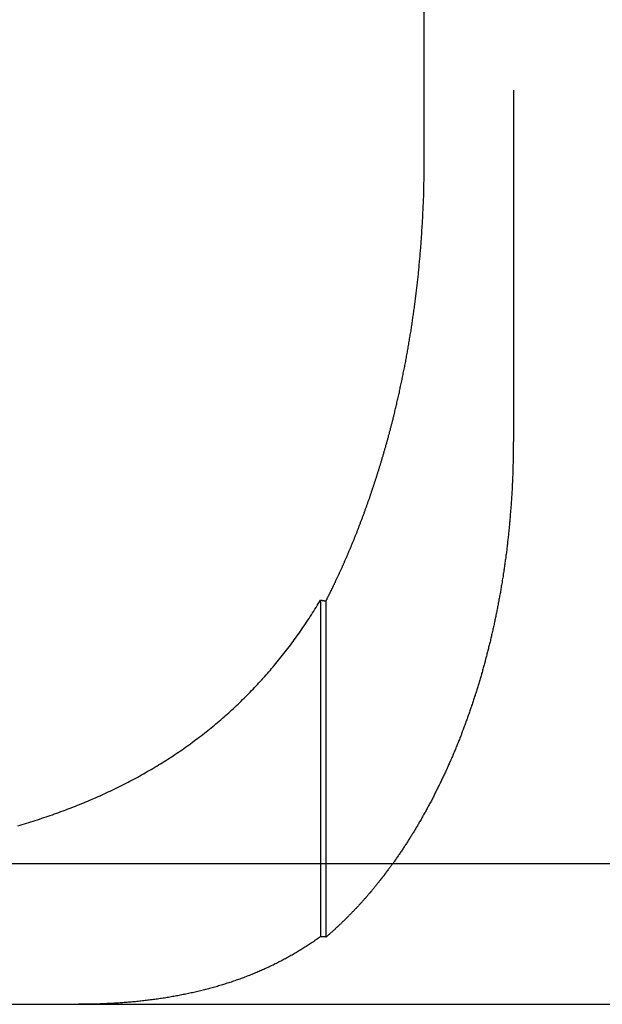
# Model space of a CAD drawing. Extents: x 787 to 932, y 187 to 579.
# Drawn here: x 828 to 832, y 508 to 515 of the extents above; entities that cross this region are included whole.
import ezdxf

# ---------------------------------------------------------------- set-up
doc = ezdxf.new("R2010")
doc.units = 0
doc.header["$LTSCALE"] = 10
doc.linetypes.add('VERDECKT', pattern=[0.375, 0.25, -0.125])
doc.layers.get('0').update_dxf_attribs({"linetype": 'CONTINUOUS'})
doc.layers.add('STEMPEL', color=3, linetype='CONTINUOUS')

# ---------------------------------------------------------------- blocks, each defined once
blk = doc.blocks.new('A$C04D58506')
at = {"color": 1, "linetype": 'VERDECKT', "extrusion": (0, 1, -2e-16)}
for p, q in [((639.388, 88), (639.388, 96)), ((640.0214, 96), (640.0214, 86)), ((638.6509, 84.8741), (638.6509, 82.4813)), ((638.6894, 84.8673), (638.6894, 82.4784))]:
    blk.add_line(p, q, dxfattribs=at)
at = {"extrusion": (0, 1, -2e-16)}
for p, q in [((595.3647, 83), (740.3647, 83)), ((595.3647, 82), (740.3647, 82))]:
    blk.add_line(p, q, dxfattribs=at)
at = {"color": 1}
for points in [[(639.174, 86.1915, 0), (639.176, 86.2001, 0), (639.178, 86.2088, 0), (639.18, 86.2175, 0), (639.182, 86.2263, 0), (639.184, 86.235, 0), (639.186, 86.2438, 0), (639.188, 86.2526, 0), (639.19, 86.2614, 0), (639.192, 86.2702, 0), (639.194, 86.279, 0), (639.196, 86.2879, 0), (639.199, 86.2968, 0), (639.201, 86.3056, 0), (639.203, 86.3146, 0), (639.205, 86.3235, 0), (639.207, 86.3324, 0), (639.209, 86.3414, 0), (639.211, 86.3504, 0), (639.213, 86.3594, 0), (639.215, 86.3684, 0), (639.217, 86.3774, 0), (639.218, 86.3865, 0), (639.22, 86.3956, 0), (639.222, 86.4046, 0), (639.224, 86.4137, 0), (639.226, 86.4228, 0), (639.228, 86.432, 0), (639.23, 86.4411, 0), (639.232, 86.4503, 0), (639.234, 86.4595, 0), (639.236, 86.4686, 0), (639.238, 86.4778, 0), (639.239, 86.4871, 0), (639.241, 86.4963, 0), (639.243, 86.5055, 0), (639.245, 86.5148, 0), (639.247, 86.5241, 0), (639.249, 86.5334, 0), (639.25, 86.5427, 0), (639.252, 86.552, 0), (639.254, 86.5613, 0), (639.256, 86.5706, 0), (639.257, 86.58, 0), (639.259, 86.5894, 0), (639.261, 86.5987, 0), (639.263, 86.6081, 0), (639.264, 86.6175, 0), (639.266, 86.6269, 0), (639.268, 86.6364, 0), (639.269, 86.6458, 0), (639.271, 86.6552, 0), (639.273, 86.6647, 0), (639.274, 86.6742, 0), (639.276, 86.6836, 0), (639.278, 86.6931, 0), (639.279, 86.7026, 0), (639.281, 86.7121, 0), (639.283, 86.7217, 0), (639.284, 86.7312, 0), (639.286, 86.7407, 0), (639.287, 86.7503, 0), (639.289, 86.7598, 0), (639.29, 86.7694, 0), (639.292, 86.779, 0), (639.294, 86.7886, 0), (639.295, 86.7982, 0), (639.297, 86.8078, 0), (639.298, 86.8174, 0), (639.3, 86.827, 0), (639.301, 86.8366, 0), (639.302, 86.8462, 0), (639.304, 86.8559, 0), (639.305, 86.8655, 0), (639.307, 86.8752, 0), (639.308, 86.8848, 0), (639.31, 86.8945, 0), (639.311, 86.9042, 0), (639.312, 86.9138, 0), (639.314, 86.9235, 0), (639.315, 86.9332, 0), (639.316, 86.9429, 0), (639.318, 86.9526, 0), (639.319, 86.9623, 0), (639.32, 86.972, 0), (639.322, 86.9818, 0), (639.323, 86.9915, 0), (639.324, 87.0012, 0), (639.325, 87.0109, 0), (639.327, 87.0207, 0), (639.328, 87.0304, 0), (639.329, 87.0402, 0), (639.33, 87.0499, 0), (639.331, 87.0597, 0), (639.333, 87.0694, 0), (639.334, 87.0792, 0), (639.335, 87.0889, 0), (639.336, 87.0987, 0), (639.337, 87.1085, 0), (639.338, 87.1182, 0), (639.339, 87.128, 0), (639.34, 87.1378, 0), (639.342, 87.1476, 0), (639.343, 87.1573, 0), (639.344, 87.1671, 0), (639.345, 87.1769, 0), (639.346, 87.1867, 0), (639.347, 87.1965, 0), (639.348, 87.2062, 0), (639.349, 87.216, 0), (639.35, 87.2258, 0), (639.351, 87.2356, 0), (639.352, 87.2454, 0), (639.353, 87.2552, 0), (639.353, 87.2649, 0), (639.354, 87.2747, 0), (639.355, 87.2845, 0), (639.356, 87.2943, 0), (639.357, 87.3041, 0), (639.358, 87.3138, 0), (639.359, 87.3236, 0), (639.36, 87.3334, 0), (639.36, 87.3431, 0), (639.361, 87.3529, 0), (639.362, 87.3627, 0), (639.363, 87.3724, 0), (639.364, 87.3822, 0), (639.364, 87.3919, 0), (639.365, 87.4017, 0), (639.366, 87.4114, 0), (639.366, 87.4212, 0), (639.367, 87.4309, 0), (639.368, 87.4407, 0), (639.369, 87.4504, 0), (639.369, 87.4601, 0), (639.37, 87.4698, 0), (639.371, 87.4795, 0), (639.371, 87.4893, 0), (639.372, 87.499, 0), (639.372, 87.5087, 0), (639.373, 87.5183, 0), (639.374, 87.528, 0), (639.374, 87.5377, 0), (639.375, 87.5474, 0), (639.375, 87.5571, 0), (639.376, 87.5667, 0), (639.376, 87.5764, 0), (639.377, 87.586, 0), (639.377, 87.5956, 0), (639.378, 87.6053, 0), (639.378, 87.6149, 0), (639.379, 87.6245, 0), (639.379, 87.6341, 0), (639.38, 87.6437, 0), (639.38, 87.6533, 0), (639.381, 87.6629, 0), (639.381, 87.6725, 0), (639.381, 87.682, 0), (639.382, 87.6916, 0), (639.382, 87.7011, 0), (639.383, 87.7106, 0), (639.383, 87.7202, 0), (639.383, 87.7297, 0), (639.384, 87.7392, 0), (639.384, 87.7487, 0), (639.384, 87.7581, 0), (639.384, 87.7676, 0), (639.385, 87.7771, 0), (639.385, 87.7865, 0), (639.385, 87.7959, 0), (639.385, 87.8053, 0), (639.386, 87.8148, 0), (639.386, 87.8241, 0), (639.386, 87.8335, 0), (639.386, 87.8429, 0), (639.387, 87.8523, 0), (639.387, 87.8616, 0), (639.387, 87.8709, 0), (639.387, 87.8802, 0), (639.387, 87.8895, 0), (639.387, 87.8988, 0), (639.387, 87.9081, 0), (639.388, 87.9174, 0), (639.388, 87.9266, 0), (639.388, 87.9358, 0), (639.388, 87.945, 0), (639.388, 87.9542, 0), (639.388, 87.9634, 0), (639.388, 87.9726, 0), (639.388, 87.9817, 0), (639.388, 87.9909, 0), (639.388, 88, 0)], [(638.689, 84.8673, 0), (638.692, 84.872, 0), (638.694, 84.8767, 0), (638.697, 84.8815, 0), (638.699, 84.8862, 0), (638.701, 84.891, 0), (638.704, 84.8958, 0), (638.706, 84.9005, 0), (638.709, 84.9053, 0), (638.711, 84.9101, 0), (638.713, 84.9149, 0), (638.716, 84.9197, 0), (638.718, 84.9245, 0), (638.72, 84.9293, 0), (638.723, 84.9341, 0), (638.725, 84.9389, 0), (638.728, 84.9438, 0), (638.73, 84.9486, 0), (638.732, 84.9535, 0), (638.735, 84.9583, 0), (638.737, 84.9632, 0), (638.739, 84.968, 0), (638.742, 84.9729, 0), (638.744, 84.9778, 0), (638.746, 84.9826, 0), (638.749, 84.9875, 0), (638.751, 84.9924, 0), (638.753, 84.9973, 0), (638.756, 85.0022, 0), (638.758, 85.0071, 0), (638.76, 85.0121, 0), (638.763, 85.017, 0), (638.765, 85.0219, 0), (638.767, 85.0268, 0), (638.77, 85.0318, 0), (638.772, 85.0367, 0), (638.774, 85.0417, 0), (638.777, 85.0466, 0), (638.779, 85.0516, 0), (638.781, 85.0565, 0), (638.783, 85.0615, 0), (638.786, 85.0665, 0), (638.788, 85.0715, 0), (638.79, 85.0765, 0), (638.793, 85.0815, 0), (638.795, 85.0865, 0), (638.797, 85.0915, 0), (638.799, 85.0965, 0), (638.802, 85.1015, 0), (638.804, 85.1065, 0), (638.806, 85.1115, 0), (638.808, 85.1166, 0), (638.811, 85.1216, 0), (638.813, 85.1266, 0), (638.815, 85.1317, 0), (638.817, 85.1367, 0), (638.82, 85.1418, 0), (638.822, 85.1468, 0), (638.824, 85.1519, 0), (638.826, 85.157, 0), (638.828, 85.162, 0), (638.831, 85.1671, 0), (638.833, 85.1722, 0), (638.835, 85.1773, 0), (638.837, 85.1824, 0), (638.839, 85.1875, 0), (638.842, 85.1926, 0), (638.844, 85.1977, 0), (638.846, 85.2028, 0), (638.848, 85.2079, 0), (638.85, 85.213, 0), (638.853, 85.2182, 0), (638.855, 85.2233, 0), (638.857, 85.2284, 0), (638.859, 85.2336, 0), (638.861, 85.2387, 0), (638.863, 85.2438, 0), (638.866, 85.249, 0), (638.868, 85.2541, 0), (638.87, 85.2593, 0), (638.872, 85.2645, 0), (638.874, 85.2696, 0), (638.876, 85.2748, 0), (638.878, 85.28, 0), (638.881, 85.2852, 0), (638.883, 85.2903, 0), (638.885, 85.2955, 0), (638.887, 85.3007, 0), (638.889, 85.3059, 0), (638.891, 85.3111, 0), (638.893, 85.3163, 0), (638.895, 85.3215, 0), (638.897, 85.3267, 0), (638.899, 85.3319, 0), (638.901, 85.3372, 0), (638.904, 85.3424, 0), (638.906, 85.3476, 0), (638.908, 85.3528, 0), (638.91, 85.358, 0), (638.912, 85.3633, 0), (638.914, 85.3685, 0), (638.916, 85.3738, 0), (638.918, 85.379, 0), (638.92, 85.3842, 0), (638.922, 85.3895, 0), (638.924, 85.3947, 0), (638.926, 85.4, 0), (638.928, 85.4053, 0), (638.93, 85.4105, 0), (638.932, 85.4158, 0), (638.934, 85.421, 0), (638.936, 85.4263, 0), (638.938, 85.4316, 0), (638.94, 85.4369, 0), (638.942, 85.4421, 0), (638.944, 85.4474, 0), (638.946, 85.4527, 0), (638.948, 85.458, 0), (638.95, 85.4633, 0), (638.952, 85.4686, 0), (638.954, 85.4739, 0), (638.956, 85.4791, 0), (638.958, 85.4844, 0), (638.96, 85.4897, 0), (638.962, 85.495, 0), (638.964, 85.5003, 0), (638.966, 85.5056, 0), (638.967, 85.511, 0), (638.969, 85.5163, 0), (638.971, 85.5216, 0), (638.973, 85.5269, 0), (638.975, 85.5322, 0), (638.977, 85.5375, 0), (638.979, 85.5428, 0), (638.981, 85.5481, 0), (638.983, 85.5535, 0), (638.985, 85.5588, 0), (638.987, 85.5641, 0), (638.988, 85.5694, 0), (638.99, 85.5748, 0), (638.992, 85.5801, 0), (638.994, 85.5854, 0), (638.996, 85.5907, 0), (638.998, 85.5961, 0), (639, 85.6014, 0), (639.001, 85.6067, 0), (639.003, 85.6121, 0), (639.005, 85.6174, 0), (639.007, 85.6227, 0), (639.009, 85.6281, 0), (639.011, 85.6334, 0), (639.012, 85.6388, 0), (639.014, 85.6441, 0), (639.016, 85.6494, 0), (639.018, 85.6548, 0), (639.02, 85.6601, 0), (639.021, 85.6655, 0), (639.023, 85.6708, 0), (639.025, 85.6762, 0), (639.027, 85.6815, 0), (639.028, 85.6868, 0), (639.03, 85.6922, 0), (639.032, 85.6975, 0), (639.034, 85.7029, 0), (639.035, 85.7082, 0), (639.037, 85.7136, 0), (639.039, 85.7189, 0), (639.041, 85.7243, 0), (639.042, 85.7296, 0), (639.044, 85.7349, 0), (639.046, 85.7403, 0), (639.048, 85.7456, 0), (639.049, 85.751, 0), (639.051, 85.7563, 0), (639.053, 85.7617, 0), (639.054, 85.767, 0), (639.056, 85.7724, 0), (639.058, 85.7777, 0), (639.059, 85.783, 0), (639.061, 85.7884, 0), (639.063, 85.7937, 0), (639.064, 85.7991, 0), (639.066, 85.8044, 0), (639.068, 85.8098, 0), (639.069, 85.8151, 0), (639.071, 85.8204, 0), (639.073, 85.8258, 0), (639.074, 85.8311, 0), (639.076, 85.8364, 0), (639.078, 85.8418, 0), (639.079, 85.8471, 0), (639.081, 85.8524, 0), (639.082, 85.8578, 0), (639.084, 85.8631, 0), (639.086, 85.8684, 0), (639.087, 85.8738, 0), (639.089, 85.8791, 0), (639.09, 85.8844, 0), (639.092, 85.8897, 0), (639.094, 85.8951, 0), (639.095, 85.9004, 0), (639.097, 85.9057, 0), (639.098, 85.911, 0), (639.1, 85.9163, 0), (639.101, 85.9217, 0), (639.103, 85.927, 0), (639.104, 85.9323, 0), (639.106, 85.9376, 0), (639.107, 85.9429, 0), (639.109, 85.9482, 0), (639.11, 85.9535, 0), (639.112, 85.9588, 0), (639.114, 85.9641, 0), (639.115, 85.9694, 0), (639.116, 85.9747, 0), (639.118, 85.98, 0), (639.119, 85.9853, 0), (639.121, 85.9906, 0), (639.122, 85.9959, 0), (639.124, 86.0011, 0), (639.125, 86.0064, 0), (639.127, 86.0117, 0), (639.128, 86.017, 0), (639.13, 86.0223, 0), (639.131, 86.0275, 0), (639.133, 86.0328, 0), (639.134, 86.0381, 0), (639.135, 86.0433, 0), (639.137, 86.0486, 0), (639.138, 86.0538, 0), (639.14, 86.0591, 0), (639.141, 86.0643, 0), (639.142, 86.0696, 0), (639.144, 86.0748, 0), (639.145, 86.0801, 0), (639.147, 86.0853, 0), (639.148, 86.0906, 0), (639.149, 86.0958, 0), (639.151, 86.101, 0), (639.152, 86.1063, 0), (639.153, 86.1116, 0), (639.155, 86.1168, 0), (639.156, 86.1221, 0), (639.157, 86.1274, 0), (639.159, 86.1327, 0), (639.16, 86.138, 0), (639.162, 86.1433, 0), (639.163, 86.1486, 0), (639.164, 86.1539, 0), (639.166, 86.1593, 0), (639.167, 86.1646, 0), (639.168, 86.17, 0), (639.17, 86.1753, 0), (639.171, 86.1807, 0), (639.172, 86.1861, 0), (639.174, 86.1915, 0)], [(640.021, 86, 0), (640.021, 85.9917, 0), (640.021, 85.9833, 0), (640.021, 85.9749, 0), (640.021, 85.9665, 0), (640.021, 85.9581, 0), (640.021, 85.9497, 0), (640.021, 85.9413, 0), (640.021, 85.9328, 0), (640.021, 85.9244, 0), (640.021, 85.9159, 0), (640.021, 85.9074, 0), (640.021, 85.8989, 0), (640.02, 85.8903, 0), (640.02, 85.8818, 0), (640.02, 85.8732, 0), (640.02, 85.8647, 0), (640.02, 85.8561, 0), (640.02, 85.8475, 0), (640.019, 85.8389, 0), (640.019, 85.8303, 0), (640.019, 85.8216, 0), (640.019, 85.813, 0), (640.018, 85.8043, 0), (640.018, 85.7957, 0), (640.018, 85.787, 0), (640.017, 85.7783, 0), (640.017, 85.7696, 0), (640.017, 85.7609, 0), (640.016, 85.7521, 0), (640.016, 85.7434, 0), (640.016, 85.7347, 0), (640.015, 85.7259, 0), (640.015, 85.7172, 0), (640.015, 85.7084, 0), (640.014, 85.6996, 0), (640.014, 85.6908, 0), (640.013, 85.682, 0), (640.013, 85.6732, 0), (640.012, 85.6644, 0), (640.012, 85.6556, 0), (640.011, 85.6467, 0), (640.011, 85.6379, 0), (640.01, 85.629, 0), (640.01, 85.6202, 0), (640.009, 85.6113, 0), (640.009, 85.6025, 0), (640.008, 85.5936, 0), (640.008, 85.5847, 0), (640.007, 85.5758, 0), (640.006, 85.567, 0), (640.006, 85.5581, 0), (640.005, 85.5492, 0), (640.004, 85.5403, 0), (640.004, 85.5314, 0), (640.003, 85.5224, 0), (640.002, 85.5135, 0), (640.002, 85.5046, 0), (640.001, 85.4957, 0), (640, 85.4868, 0), (640, 85.4778, 0), (639.999, 85.4689, 0), (639.998, 85.46, 0), (639.997, 85.451, 0), (639.997, 85.4421, 0), (639.996, 85.4332, 0), (639.995, 85.4242, 0), (639.994, 85.4153, 0), (639.993, 85.4063, 0), (639.992, 85.3974, 0), (639.992, 85.3884, 0), (639.991, 85.3795, 0), (639.99, 85.3706, 0), (639.989, 85.3616, 0), (639.988, 85.3527, 0), (639.987, 85.3437, 0), (639.986, 85.3348, 0), (639.985, 85.3258, 0), (639.984, 85.3169, 0), (639.983, 85.308, 0), (639.982, 85.299, 0), (639.981, 85.2901, 0), (639.98, 85.2812, 0), (639.979, 85.2722, 0), (639.978, 85.2633, 0), (639.977, 85.2544, 0), (639.976, 85.2455, 0), (639.975, 85.2366, 0), (639.974, 85.2276, 0), (639.973, 85.2187, 0), (639.972, 85.2098, 0), (639.97, 85.2009, 0), (639.969, 85.192, 0), (639.968, 85.1832, 0), (639.967, 85.1743, 0), (639.966, 85.1654, 0), (639.964, 85.1565, 0), (639.963, 85.1477, 0), (639.962, 85.1388, 0), (639.961, 85.1299, 0), (639.959, 85.1211, 0), (639.958, 85.1122, 0), (639.957, 85.1034, 0), (639.956, 85.0946, 0), (639.954, 85.0858, 0), (639.953, 85.077, 0), (639.952, 85.0681, 0), (639.95, 85.0594, 0), (639.949, 85.0506, 0), (639.948, 85.0418, 0), (639.946, 85.033, 0), (639.945, 85.0243, 0), (639.943, 85.0155, 0), (639.942, 85.0068, 0), (639.941, 84.998, 0), (639.939, 84.9893, 0), (639.938, 84.9806, 0), (639.936, 84.9719, 0), (639.935, 84.9632, 0), (639.933, 84.9545, 0), (639.932, 84.9458, 0), (639.93, 84.9372, 0), (639.929, 84.9285, 0), (639.927, 84.9199, 0), (639.926, 84.9112, 0), (639.924, 84.9026, 0), (639.922, 84.894, 0), (639.921, 84.8854, 0), (639.919, 84.8768, 0), (639.918, 84.8683, 0), (639.916, 84.8597, 0), (639.914, 84.8512, 0), (639.913, 84.8426, 0), (639.911, 84.8341, 0), (639.91, 84.8256, 0), (639.908, 84.8171, 0), (639.906, 84.8087, 0), (639.905, 84.8002, 0), (639.903, 84.7918, 0), (639.901, 84.7833, 0), (639.899, 84.7749, 0), (639.898, 84.7665, 0), (639.896, 84.7581, 0), (639.894, 84.7498, 0), (639.893, 84.7414, 0), (639.891, 84.7331, 0), (639.889, 84.7248, 0), (639.887, 84.7164, 0), (639.885, 84.7082, 0), (639.884, 84.6999, 0), (639.882, 84.6916, 0), (639.88, 84.6834, 0), (639.878, 84.6752, 0), (639.876, 84.667, 0), (639.875, 84.6588, 0), (639.873, 84.6506, 0), (639.871, 84.6425, 0), (639.869, 84.6344, 0), (639.867, 84.6262, 0), (639.865, 84.6182, 0), (639.863, 84.6101, 0), (639.862, 84.602, 0), (639.86, 84.594, 0), (639.858, 84.586, 0), (639.856, 84.578, 0), (639.854, 84.57, 0), (639.852, 84.5621, 0), (639.85, 84.5541, 0), (639.848, 84.5462, 0), (639.846, 84.5383, 0), (639.844, 84.5305, 0), (639.842, 84.5226, 0), (639.84, 84.5148, 0), (639.838, 84.507, 0), (639.836, 84.4992, 0), (639.834, 84.4915, 0), (639.832, 84.4837, 0), (639.83, 84.476, 0), (639.828, 84.4683, 0), (639.826, 84.4606, 0), (639.824, 84.4529, 0), (639.822, 84.4452, 0), (639.82, 84.4375, 0), (639.818, 84.4297, 0), (639.816, 84.422, 0), (639.814, 84.4142, 0), (639.812, 84.4065, 0), (639.81, 84.3987, 0), (639.807, 84.391, 0), (639.805, 84.3832, 0), (639.803, 84.3754, 0), (639.801, 84.3676, 0), (639.799, 84.3598, 0), (639.796, 84.352, 0), (639.794, 84.3442, 0), (639.792, 84.3364, 0), (639.79, 84.3286, 0), (639.787, 84.3208, 0), (639.785, 84.313, 0), (639.783, 84.3051, 0), (639.78, 84.2973, 0), (639.778, 84.2895, 0), (639.776, 84.2816, 0), (639.773, 84.2738, 0), (639.771, 84.266, 0), (639.768, 84.2581, 0), (639.766, 84.2503, 0), (639.764, 84.2424, 0), (639.761, 84.2346, 0), (639.759, 84.2267, 0), (639.756, 84.2189, 0), (639.754, 84.211, 0), (639.751, 84.2032, 0), (639.749, 84.1953, 0), (639.746, 84.1875, 0), (639.744, 84.1796, 0), (639.741, 84.1718, 0), (639.738, 84.1639, 0), (639.736, 84.156, 0), (639.733, 84.1482, 0), (639.731, 84.1403, 0), (639.728, 84.1325, 0), (639.725, 84.1246, 0), (639.723, 84.1168, 0), (639.72, 84.1089, 0), (639.717, 84.1011, 0), (639.715, 84.0933, 0), (639.712, 84.0854, 0), (639.709, 84.0776, 0), (639.707, 84.0697, 0), (639.704, 84.0619, 0), (639.701, 84.0541, 0), (639.698, 84.0463, 0), (639.696, 84.0384, 0), (639.693, 84.0306, 0), (639.69, 84.0228, 0), (639.687, 84.015, 0), (639.684, 84.0072, 0), (639.682, 83.9994, 0), (639.679, 83.9916, 0), (639.676, 83.9838, 0), (639.673, 83.9761, 0), (639.67, 83.9683, 0), (639.667, 83.9605, 0), (639.664, 83.9528, 0), (639.661, 83.945, 0), (639.658, 83.9373, 0), (639.655, 83.9295, 0), (639.653, 83.9218, 0), (639.65, 83.9141, 0), (639.647, 83.9064, 0), (639.644, 83.8987, 0), (639.641, 83.891, 0), (639.638, 83.8833, 0), (639.634, 83.8756, 0), (639.631, 83.8679, 0), (639.628, 83.8603, 0), (639.625, 83.8526, 0), (639.622, 83.845, 0), (639.619, 83.8374, 0), (639.616, 83.8297, 0), (639.613, 83.8221, 0), (639.61, 83.8145, 0), (639.607, 83.8069, 0), (639.603, 83.7994, 0), (639.6, 83.7918, 0), (639.597, 83.7842, 0), (639.594, 83.7767, 0), (639.591, 83.7692, 0), (639.588, 83.7617, 0), (639.584, 83.7542, 0), (639.581, 83.7467, 0), (639.578, 83.7392, 0), (639.575, 83.7317, 0), (639.571, 83.7243, 0), (639.568, 83.7168, 0), (639.565, 83.7094, 0), (639.561, 83.702, 0), (639.558, 83.6946, 0), (639.555, 83.6872, 0), (639.552, 83.6798, 0), (639.548, 83.6725, 0), (639.545, 83.6651, 0), (639.542, 83.6578, 0), (639.538, 83.6505, 0), (639.535, 83.6432, 0), (639.531, 83.6359, 0), (639.528, 83.6286, 0), (639.525, 83.6214, 0), (639.521, 83.6142, 0), (639.518, 83.6069, 0), (639.514, 83.5997, 0), (639.511, 83.5925, 0), (639.508, 83.5854, 0), (639.504, 83.5782, 0), (639.501, 83.5711, 0), (639.497, 83.5639, 0), (639.494, 83.5568, 0), (639.49, 83.5497, 0), (639.487, 83.5426, 0), (639.483, 83.5356, 0), (639.48, 83.5285, 0), (639.476, 83.5215, 0), (639.473, 83.5145, 0), (639.469, 83.5075, 0), (639.466, 83.5005, 0), (639.462, 83.4936, 0), (639.459, 83.4867, 0), (639.455, 83.4797, 0), (639.451, 83.4728, 0), (639.448, 83.466, 0), (639.444, 83.4591, 0), (639.441, 83.4522, 0), (639.437, 83.4454, 0), (639.434, 83.4386, 0), (639.43, 83.4318, 0), (639.426, 83.4251, 0), (639.423, 83.4183, 0), (639.419, 83.4116, 0), (639.416, 83.4049, 0), (639.412, 83.3982, 0), (639.408, 83.3915, 0), (639.405, 83.3848, 0), (639.401, 83.3782, 0), (639.397, 83.3716, 0), (639.394, 83.365, 0), (639.39, 83.3585, 0), (639.386, 83.3519, 0), (639.383, 83.3454, 0), (639.379, 83.3389, 0), (639.376, 83.3324, 0), (639.372, 83.3259, 0), (639.368, 83.3195, 0), (639.365, 83.3131, 0), (639.361, 83.3067, 0), (639.357, 83.3003, 0), (639.353, 83.2939, 0), (639.35, 83.2876, 0), (639.346, 83.2813, 0), (639.342, 83.275, 0), (639.339, 83.2688, 0), (639.335, 83.2625, 0), (639.331, 83.2563, 0), (639.328, 83.2501, 0), (639.324, 83.2439, 0), (639.32, 83.2378, 0), (639.317, 83.2317, 0), (639.313, 83.2256, 0), (639.309, 83.2195, 0), (639.305, 83.2135, 0), (639.302, 83.2074, 0), (639.298, 83.2014, 0), (639.294, 83.1954, 0), (639.291, 83.1895, 0), (639.287, 83.1836, 0), (639.283, 83.1777, 0), (639.279, 83.1718, 0), (639.276, 83.1659, 0), (639.272, 83.16, 0), (639.268, 83.1541, 0), (639.264, 83.1483, 0), (639.261, 83.1424, 0), (639.257, 83.1365, 0), (639.253, 83.1307, 0), (639.249, 83.1248, 0), (639.245, 83.1189, 0), (639.241, 83.1131, 0), (639.238, 83.1072, 0), (639.234, 83.1013, 0), (639.23, 83.0955, 0), (639.226, 83.0896, 0), (639.222, 83.0838, 0), (639.218, 83.0779, 0), (639.214, 83.0721, 0), (639.21, 83.0662, 0), (639.206, 83.0604, 0), (639.202, 83.0546, 0), (639.198, 83.0488, 0), (639.194, 83.0429, 0), (639.19, 83.0371, 0), (639.186, 83.0313, 0), (639.182, 83.0255, 0), (639.178, 83.0197, 0), (639.174, 83.0139, 0)], [(636.499, 83.2697, 0), (636.515, 83.2742, 0), (636.53, 83.2788, 0), (636.546, 83.2835, 0), (636.561, 83.2882, 0), (636.577, 83.2929, 0), (636.592, 83.2977, 0), (636.607, 83.3025, 0), (636.623, 83.3074, 0), (636.638, 83.3123, 0), (636.653, 83.3173, 0), (636.669, 83.3223, 0), (636.684, 83.3274, 0), (636.699, 83.3325, 0), (636.714, 83.3376, 0), (636.729, 83.3428, 0), (636.745, 83.3481, 0), (636.76, 83.3534, 0), (636.775, 83.3588, 0), (636.79, 83.3642, 0), (636.805, 83.3696, 0), (636.82, 83.3752, 0), (636.835, 83.3807, 0), (636.85, 83.3863, 0), (636.864, 83.392, 0), (636.879, 83.3977, 0), (636.894, 83.4035, 0), (636.909, 83.4093, 0), (636.924, 83.4151, 0), (636.938, 83.4211, 0), (636.953, 83.427, 0), (636.968, 83.433, 0), (636.982, 83.4391, 0), (636.997, 83.4452, 0), (637.011, 83.4514, 0), (637.026, 83.4576, 0), (637.04, 83.4639, 0), (637.055, 83.4703, 0), (637.069, 83.4767, 0), (637.084, 83.4831, 0), (637.098, 83.4896, 0), (637.112, 83.4961, 0), (637.127, 83.5027, 0), (637.141, 83.5094, 0), (637.155, 83.5161, 0), (637.169, 83.5229, 0), (637.184, 83.5297, 0), (637.198, 83.5366, 0), (637.212, 83.5435, 0), (637.226, 83.5505, 0), (637.24, 83.5575, 0), (637.254, 83.5646, 0), (637.268, 83.5718, 0), (637.282, 83.579, 0), (637.296, 83.5863, 0), (637.31, 83.5936, 0), (637.323, 83.601, 0), (637.337, 83.6084, 0), (637.351, 83.6159, 0), (637.365, 83.6234, 0), (637.378, 83.631, 0), (637.392, 83.6387, 0), (637.405, 83.6463, 0), (637.419, 83.6541, 0), (637.432, 83.6619, 0), (637.446, 83.6697, 0), (637.459, 83.6776, 0), (637.472, 83.6855, 0), (637.486, 83.6935, 0), (637.499, 83.7015, 0), (637.512, 83.7096, 0), (637.525, 83.7177, 0), (637.538, 83.7259, 0), (637.551, 83.7341, 0), (637.564, 83.7424, 0), (637.577, 83.7507, 0), (637.59, 83.7591, 0), (637.603, 83.7675, 0), (637.616, 83.776, 0), (637.628, 83.7845, 0), (637.641, 83.793, 0), (637.654, 83.8017, 0), (637.666, 83.8103, 0), (637.679, 83.8191, 0), (637.691, 83.8278, 0), (637.704, 83.8366, 0), (637.716, 83.8455, 0), (637.728, 83.8544, 0), (637.74, 83.8634, 0), (637.753, 83.8724, 0), (637.765, 83.8815, 0), (637.777, 83.8906, 0), (637.789, 83.8998, 0), (637.801, 83.909, 0), (637.813, 83.9183, 0), (637.825, 83.9276, 0), (637.837, 83.9369, 0), (637.849, 83.9464, 0), (637.861, 83.9558, 0), (637.872, 83.9653, 0), (637.884, 83.9749, 0), (637.896, 83.9845, 0), (637.907, 83.9942, 0), (637.919, 84.0039, 0), (637.93, 84.0137, 0), (637.942, 84.0235, 0), (637.953, 84.0334, 0), (637.965, 84.0433, 0), (637.976, 84.0533, 0), (637.987, 84.0633, 0), (637.998, 84.0733, 0), (638.01, 84.0835, 0), (638.021, 84.0936, 0), (638.032, 84.1039, 0), (638.043, 84.1141, 0), (638.054, 84.1244, 0), (638.065, 84.1348, 0), (638.076, 84.1452, 0), (638.087, 84.1557, 0), (638.097, 84.1662, 0), (638.108, 84.1768, 0), (638.119, 84.1874, 0), (638.129, 84.1981, 0), (638.14, 84.2088, 0), (638.151, 84.2196, 0), (638.161, 84.2304, 0), (638.172, 84.2413, 0), (638.182, 84.2522, 0), (638.192, 84.2632, 0), (638.203, 84.2742, 0), (638.213, 84.2853, 0), (638.223, 84.2965, 0), (638.233, 84.3076, 0), (638.244, 84.3189, 0), (638.254, 84.3302, 0), (638.264, 84.3415, 0), (638.274, 84.3529, 0), (638.284, 84.3643, 0), (638.294, 84.3758, 0), (638.303, 84.3873, 0), (638.313, 84.3989, 0), (638.323, 84.4106, 0), (638.333, 84.4223, 0), (638.343, 84.434, 0), (638.352, 84.4458, 0), (638.362, 84.4576, 0), (638.371, 84.4695, 0), (638.381, 84.4815, 0), (638.39, 84.4935, 0), (638.4, 84.5055, 0), (638.409, 84.5176, 0), (638.418, 84.5298, 0), (638.428, 84.542, 0), (638.437, 84.5543, 0), (638.446, 84.5666, 0), (638.455, 84.5789, 0), (638.464, 84.5913, 0), (638.473, 84.6037, 0), (638.482, 84.6162, 0), (638.491, 84.6287, 0), (638.5, 84.6413, 0), (638.509, 84.6539, 0), (638.518, 84.6665, 0), (638.526, 84.6792, 0), (638.535, 84.6919, 0), (638.544, 84.7047, 0), (638.552, 84.7175, 0), (638.561, 84.7303, 0), (638.569, 84.7432, 0), (638.578, 84.7561, 0), (638.586, 84.7691, 0), (638.594, 84.782, 0), (638.602, 84.7951, 0), (638.611, 84.8081, 0), (638.619, 84.8213, 0), (638.627, 84.8344, 0), (638.635, 84.8476, 0), (638.643, 84.8608, 0), (638.651, 84.8741, 0)], [(638.651, 84.8741, 0), (638.651, 84.874, 0), (638.651, 84.874, 0), (638.652, 84.8739, 0), (638.652, 84.8739, 0), (638.652, 84.8738, 0), (638.653, 84.8738, 0), (638.653, 84.8737, 0), (638.653, 84.8736, 0), (638.654, 84.8736, 0), (638.654, 84.8735, 0), (638.654, 84.8735, 0), (638.655, 84.8734, 0), (638.655, 84.8734, 0), (638.655, 84.8733, 0), (638.655, 84.8733, 0), (638.656, 84.8732, 0), (638.656, 84.8732, 0), (638.656, 84.8731, 0), (638.657, 84.8731, 0), (638.657, 84.873, 0), (638.657, 84.8729, 0), (638.658, 84.8729, 0), (638.658, 84.8728, 0), (638.658, 84.8728, 0), (638.658, 84.8727, 0), (638.659, 84.8727, 0), (638.659, 84.8726, 0), (638.659, 84.8726, 0), (638.66, 84.8725, 0), (638.66, 84.8725, 0), (638.66, 84.8724, 0), (638.661, 84.8724, 0), (638.661, 84.8723, 0), (638.661, 84.8723, 0), (638.661, 84.8722, 0), (638.662, 84.8721, 0), (638.662, 84.8721, 0), (638.662, 84.872, 0), (638.663, 84.872, 0), (638.663, 84.8719, 0), (638.663, 84.8719, 0), (638.664, 84.8718, 0), (638.664, 84.8718, 0), (638.664, 84.8717, 0), (638.665, 84.8717, 0), (638.665, 84.8716, 0), (638.665, 84.8716, 0), (638.665, 84.8715, 0), (638.666, 84.8714, 0), (638.666, 84.8714, 0), (638.666, 84.8713, 0), (638.667, 84.8713, 0), (638.667, 84.8712, 0), (638.667, 84.8712, 0), (638.668, 84.8711, 0), (638.668, 84.8711, 0), (638.668, 84.871, 0), (638.668, 84.871, 0), (638.669, 84.8709, 0), (638.669, 84.8709, 0), (638.669, 84.8708, 0), (638.67, 84.8708, 0), (638.67, 84.8707, 0), (638.67, 84.8706, 0), (638.671, 84.8706, 0), (638.671, 84.8705, 0), (638.671, 84.8705, 0), (638.671, 84.8704, 0), (638.672, 84.8704, 0), (638.672, 84.8703, 0), (638.672, 84.8703, 0), (638.673, 84.8702, 0), (638.673, 84.8702, 0), (638.673, 84.8701, 0), (638.674, 84.8701, 0), (638.674, 84.87, 0), (638.674, 84.8699, 0), (638.675, 84.8699, 0), (638.675, 84.8698, 0), (638.675, 84.8698, 0), (638.675, 84.8697, 0), (638.676, 84.8697, 0), (638.676, 84.8696, 0), (638.676, 84.8696, 0), (638.677, 84.8695, 0), (638.677, 84.8695, 0), (638.677, 84.8694, 0), (638.678, 84.8694, 0), (638.678, 84.8693, 0), (638.678, 84.8692, 0), (638.678, 84.8692, 0), (638.679, 84.8691, 0), (638.679, 84.8691, 0), (638.679, 84.869, 0), (638.68, 84.869, 0), (638.68, 84.8689, 0), (638.68, 84.8689, 0), (638.681, 84.8688, 0), (638.681, 84.8688, 0), (638.681, 84.8687, 0), (638.681, 84.8687, 0), (638.682, 84.8686, 0), (638.682, 84.8685, 0), (638.682, 84.8685, 0), (638.683, 84.8684, 0), (638.683, 84.8684, 0), (638.683, 84.8683, 0), (638.684, 84.8683, 0), (638.684, 84.8682, 0), (638.684, 84.8682, 0), (638.685, 84.8681, 0), (638.685, 84.8681, 0), (638.685, 84.868, 0), (638.685, 84.868, 0), (638.686, 84.8679, 0), (638.686, 84.8678, 0), (638.686, 84.8678, 0), (638.687, 84.8677, 0), (638.687, 84.8677, 0), (638.687, 84.8676, 0), (638.688, 84.8676, 0), (638.688, 84.8675, 0), (638.688, 84.8675, 0), (638.688, 84.8674, 0), (638.689, 84.8674, 0), (638.689, 84.8673, 0), (638.689, 84.8673, 0)], [(639.174, 83.0139, 0), (639.171, 83.0108, 0), (639.169, 83.0076, 0), (639.167, 83.0044, 0), (639.165, 83.0013, 0), (639.162, 82.9981, 0), (639.16, 82.995, 0), (639.158, 82.9918, 0), (639.155, 82.9887, 0), (639.153, 82.9855, 0), (639.151, 82.9824, 0), (639.149, 82.9792, 0), (639.146, 82.9761, 0), (639.144, 82.973, 0), (639.142, 82.9698, 0), (639.139, 82.9667, 0), (639.137, 82.9636, 0), (639.135, 82.9604, 0), (639.132, 82.9573, 0), (639.13, 82.9542, 0), (639.128, 82.9511, 0), (639.125, 82.9479, 0), (639.123, 82.9448, 0), (639.121, 82.9417, 0), (639.118, 82.9386, 0), (639.116, 82.9355, 0), (639.114, 82.9324, 0), (639.111, 82.9293, 0), (639.109, 82.9262, 0), (639.107, 82.9231, 0), (639.104, 82.92, 0), (639.102, 82.9169, 0), (639.1, 82.9138, 0), (639.097, 82.9107, 0), (639.095, 82.9077, 0), (639.092, 82.9046, 0), (639.09, 82.9015, 0), (639.088, 82.8984, 0), (639.085, 82.8954, 0), (639.083, 82.8923, 0), (639.08, 82.8892, 0), (639.078, 82.8862, 0), (639.076, 82.8831, 0), (639.073, 82.8801, 0), (639.071, 82.877, 0), (639.068, 82.874, 0), (639.066, 82.8709, 0), (639.064, 82.8679, 0), (639.061, 82.8649, 0), (639.059, 82.8618, 0), (639.056, 82.8588, 0), (639.054, 82.8558, 0), (639.051, 82.8528, 0), (639.049, 82.8497, 0), (639.047, 82.8467, 0), (639.044, 82.8437, 0), (639.042, 82.8407, 0), (639.039, 82.8377, 0), (639.037, 82.8347, 0), (639.034, 82.8317, 0), (639.032, 82.8287, 0), (639.029, 82.8257, 0), (639.027, 82.8227, 0), (639.024, 82.8198, 0), (639.022, 82.8168, 0), (639.019, 82.8138, 0), (639.017, 82.8108, 0), (639.015, 82.8079, 0), (639.012, 82.8049, 0), (639.01, 82.8019, 0), (639.007, 82.799, 0), (639.005, 82.796, 0), (639.002, 82.7931, 0), (639, 82.7901, 0), (638.997, 82.7872, 0), (638.995, 82.7843, 0), (638.992, 82.7813, 0), (638.99, 82.7784, 0), (638.987, 82.7755, 0), (638.984, 82.7726, 0), (638.982, 82.7697, 0), (638.979, 82.7668, 0), (638.977, 82.7639, 0), (638.974, 82.761, 0), (638.972, 82.7581, 0), (638.969, 82.7552, 0), (638.967, 82.7523, 0), (638.964, 82.7494, 0), (638.962, 82.7465, 0), (638.959, 82.7437, 0), (638.957, 82.7408, 0), (638.954, 82.7379, 0), (638.952, 82.7351, 0), (638.949, 82.7322, 0), (638.946, 82.7294, 0), (638.944, 82.7265, 0), (638.941, 82.7237, 0), (638.939, 82.7208, 0), (638.936, 82.718, 0), (638.934, 82.7152, 0), (638.931, 82.7124, 0), (638.928, 82.7095, 0), (638.926, 82.7067, 0), (638.923, 82.7039, 0), (638.921, 82.7011, 0), (638.918, 82.6983, 0), (638.916, 82.6955, 0), (638.913, 82.6928, 0), (638.91, 82.69, 0), (638.908, 82.6872, 0), (638.905, 82.6844, 0), (638.903, 82.6817, 0), (638.9, 82.6789, 0), (638.897, 82.6761, 0), (638.895, 82.6734, 0), (638.892, 82.6707, 0), (638.89, 82.6679, 0), (638.887, 82.6652, 0), (638.884, 82.6624, 0), (638.882, 82.6597, 0), (638.879, 82.657, 0), (638.876, 82.6543, 0), (638.874, 82.6516, 0), (638.871, 82.6489, 0), (638.869, 82.6462, 0), (638.866, 82.6435, 0), (638.863, 82.6408, 0), (638.861, 82.6381, 0), (638.858, 82.6354, 0), (638.855, 82.6328, 0), (638.853, 82.6301, 0), (638.85, 82.6275, 0), (638.847, 82.6248, 0), (638.845, 82.6221, 0), (638.842, 82.6195, 0), (638.84, 82.6169, 0), (638.837, 82.6142, 0), (638.834, 82.6116, 0), (638.832, 82.609, 0), (638.829, 82.6064, 0), (638.826, 82.6038, 0), (638.824, 82.6012, 0), (638.821, 82.5986, 0), (638.818, 82.596, 0), (638.816, 82.5934, 0), (638.813, 82.5908, 0), (638.81, 82.5882, 0), (638.808, 82.5856, 0), (638.805, 82.5831, 0), (638.802, 82.5805, 0), (638.8, 82.578, 0), (638.797, 82.5754, 0), (638.794, 82.5729, 0), (638.792, 82.5703, 0), (638.789, 82.5678, 0), (638.786, 82.5653, 0), (638.784, 82.5628, 0), (638.781, 82.5603, 0), (638.778, 82.5577, 0), (638.776, 82.5552, 0), (638.773, 82.5527, 0), (638.77, 82.5503, 0), (638.768, 82.5478, 0), (638.765, 82.5453, 0), (638.762, 82.5428, 0), (638.76, 82.5404, 0), (638.757, 82.5379, 0), (638.754, 82.5354, 0), (638.751, 82.533, 0), (638.749, 82.5306, 0), (638.746, 82.5281, 0), (638.743, 82.5257, 0), (638.741, 82.5233, 0), (638.738, 82.5208, 0), (638.735, 82.5184, 0), (638.733, 82.516, 0), (638.73, 82.5136, 0), (638.727, 82.5112, 0), (638.725, 82.5089, 0), (638.722, 82.5065, 0), (638.719, 82.5041, 0), (638.716, 82.5017, 0), (638.714, 82.4994, 0), (638.711, 82.497, 0), (638.708, 82.4947, 0), (638.706, 82.4923, 0), (638.703, 82.49, 0), (638.7, 82.4877, 0), (638.697, 82.4853, 0), (638.695, 82.483, 0), (638.692, 82.4807, 0), (638.689, 82.4784, 0)], [(638.651, 82.4813, 0), (638.644, 82.4761, 0), (638.636, 82.4709, 0), (638.629, 82.4657, 0), (638.622, 82.4606, 0), (638.614, 82.4555, 0), (638.607, 82.4504, 0), (638.6, 82.4453, 0), (638.592, 82.4403, 0), (638.585, 82.4353, 0), (638.578, 82.4303, 0), (638.57, 82.4254, 0), (638.563, 82.4205, 0), (638.555, 82.4156, 0), (638.548, 82.4108, 0), (638.54, 82.406, 0), (638.533, 82.4012, 0), (638.525, 82.3964, 0), (638.517, 82.3917, 0), (638.51, 82.387, 0), (638.502, 82.3823, 0), (638.494, 82.3777, 0), (638.487, 82.3731, 0), (638.479, 82.3685, 0), (638.471, 82.364, 0), (638.464, 82.3594, 0), (638.456, 82.355, 0), (638.448, 82.3505, 0), (638.44, 82.3461, 0), (638.433, 82.3417, 0), (638.425, 82.3373, 0), (638.417, 82.3329, 0), (638.409, 82.3286, 0), (638.401, 82.3243, 0), (638.393, 82.3201, 0), (638.385, 82.3159, 0), (638.377, 82.3117, 0), (638.369, 82.3075, 0), (638.361, 82.3034, 0), (638.353, 82.2993, 0), (638.345, 82.2952, 0), (638.337, 82.2911, 0), (638.329, 82.2871, 0), (638.321, 82.2831, 0), (638.313, 82.2791, 0), (638.305, 82.2752, 0), (638.296, 82.2713, 0), (638.288, 82.2674, 0), (638.28, 82.2636, 0), (638.272, 82.2598, 0), (638.264, 82.256, 0), (638.255, 82.2522, 0), (638.247, 82.2485, 0), (638.239, 82.2448, 0), (638.23, 82.2411, 0), (638.222, 82.2375, 0), (638.214, 82.2338, 0), (638.205, 82.2303, 0), (638.197, 82.2267, 0), (638.188, 82.2232, 0), (638.18, 82.2197, 0), (638.172, 82.2162, 0), (638.163, 82.2127, 0), (638.155, 82.2093, 0), (638.146, 82.2059, 0), (638.137, 82.2026, 0), (638.129, 82.1992, 0), (638.12, 82.1959, 0), (638.112, 82.1927, 0), (638.103, 82.1894, 0), (638.094, 82.1862, 0), (638.086, 82.183, 0), (638.077, 82.1799, 0), (638.068, 82.1767, 0), (638.06, 82.1736, 0), (638.051, 82.1706, 0), (638.042, 82.1675, 0), (638.033, 82.1645, 0), (638.024, 82.1615, 0), (638.016, 82.1585, 0), (638.007, 82.1556, 0), (637.998, 82.1527, 0), (637.989, 82.1498, 0), (637.98, 82.147, 0), (637.971, 82.1441, 0), (637.962, 82.1414, 0), (637.953, 82.1386, 0), (637.944, 82.1359, 0), (637.935, 82.1331, 0), (637.926, 82.1305, 0), (637.917, 82.1278, 0), (637.908, 82.1252, 0), (637.899, 82.1226, 0), (637.89, 82.12, 0), (637.881, 82.1175, 0), (637.871, 82.115, 0), (637.862, 82.1125, 0), (637.853, 82.11, 0), (637.844, 82.1076, 0), (637.834, 82.1052, 0), (637.825, 82.1028, 0), (637.816, 82.1005, 0), (637.807, 82.0981, 0), (637.797, 82.0959, 0), (637.788, 82.0936, 0), (637.779, 82.0914, 0), (637.769, 82.0892, 0), (637.76, 82.087, 0), (637.75, 82.0848, 0), (637.741, 82.0827, 0), (637.732, 82.0806, 0), (637.722, 82.0786, 0), (637.713, 82.0765, 0), (637.703, 82.0745, 0), (637.694, 82.0726, 0), (637.684, 82.0706, 0), (637.675, 82.0687, 0), (637.665, 82.0668, 0), (637.656, 82.0649, 0), (637.646, 82.0631, 0), (637.637, 82.0613, 0), (637.627, 82.0595, 0), (637.618, 82.0578, 0), (637.608, 82.0561, 0), (637.598, 82.0544, 0), (637.589, 82.0527, 0), (637.579, 82.0511, 0), (637.57, 82.0494, 0), (637.56, 82.0479, 0), (637.55, 82.0463, 0), (637.541, 82.0448, 0), (637.531, 82.0433, 0), (637.521, 82.0418, 0), (637.512, 82.0404, 0), (637.502, 82.0389, 0), (637.492, 82.0375, 0), (637.482, 82.0362, 0), (637.473, 82.0348, 0), (637.463, 82.0335, 0), (637.453, 82.0322, 0), (637.443, 82.031, 0), (637.433, 82.0297, 0), (637.424, 82.0285, 0), (637.414, 82.0273, 0), (637.404, 82.0262, 0), (637.394, 82.0251, 0), (637.384, 82.024, 0), (637.374, 82.0229, 0), (637.365, 82.0218, 0), (637.355, 82.0208, 0), (637.345, 82.0198, 0), (637.335, 82.0188, 0), (637.325, 82.0179, 0), (637.315, 82.017, 0), (637.305, 82.0161, 0), (637.295, 82.0152, 0), (637.285, 82.0143, 0), (637.275, 82.0135, 0), (637.265, 82.0127, 0), (637.255, 82.0119, 0), (637.245, 82.0112, 0), (637.235, 82.0105, 0), (637.225, 82.0098, 0), (637.215, 82.0091, 0), (637.205, 82.0085, 0), (637.195, 82.0078, 0), (637.185, 82.0072, 0), (637.175, 82.0067, 0), (637.165, 82.0061, 0), (637.154, 82.0056, 0), (637.144, 82.0051, 0), (637.134, 82.0046, 0), (637.124, 82.0042, 0), (637.114, 82.0037, 0), (637.104, 82.0033, 0), (637.093, 82.0029, 0), (637.083, 82.0026, 0), (637.073, 82.0022, 0), (637.063, 82.0019, 0), (637.053, 82.0016, 0), (637.042, 82.0014, 0), (637.032, 82.0011, 0), (637.022, 82.0009, 0), (637.012, 82.0007, 0), (637.001, 82.0006, 0), (636.991, 82.0004, 0), (636.981, 82.0003, 0), (636.97, 82.0002, 0), (636.96, 82.0001, 0), (636.95, 82, 0), (636.94, 82, 0), (636.929, 82, 0)], [(638.689, 82.4784, 0), (638.689, 82.4784, 0), (638.689, 82.4784, 0), (638.688, 82.4785, 0), (638.688, 82.4785, 0), (638.688, 82.4785, 0), (638.688, 82.4785, 0), (638.687, 82.4786, 0), (638.687, 82.4786, 0), (638.687, 82.4786, 0), (638.686, 82.4786, 0), (638.686, 82.4786, 0), (638.686, 82.4787, 0), (638.685, 82.4787, 0), (638.685, 82.4787, 0), (638.685, 82.4787, 0), (638.685, 82.4788, 0), (638.684, 82.4788, 0), (638.684, 82.4788, 0), (638.684, 82.4788, 0), (638.683, 82.4789, 0), (638.683, 82.4789, 0), (638.683, 82.4789, 0), (638.682, 82.4789, 0), (638.682, 82.479, 0), (638.682, 82.479, 0), (638.681, 82.479, 0), (638.681, 82.479, 0), (638.681, 82.479, 0), (638.681, 82.4791, 0), (638.68, 82.4791, 0), (638.68, 82.4791, 0), (638.68, 82.4791, 0), (638.679, 82.4792, 0), (638.679, 82.4792, 0), (638.679, 82.4792, 0), (638.678, 82.4792, 0), (638.678, 82.4793, 0), (638.678, 82.4793, 0), (638.678, 82.4793, 0), (638.677, 82.4793, 0), (638.677, 82.4793, 0), (638.677, 82.4794, 0), (638.676, 82.4794, 0), (638.676, 82.4794, 0), (638.676, 82.4794, 0), (638.675, 82.4795, 0), (638.675, 82.4795, 0), (638.675, 82.4795, 0), (638.675, 82.4795, 0), (638.674, 82.4796, 0), (638.674, 82.4796, 0), (638.674, 82.4796, 0), (638.673, 82.4796, 0), (638.673, 82.4796, 0), (638.673, 82.4797, 0), (638.672, 82.4797, 0), (638.672, 82.4797, 0), (638.672, 82.4797, 0), (638.671, 82.4798, 0), (638.671, 82.4798, 0), (638.671, 82.4798, 0), (638.671, 82.4798, 0), (638.67, 82.4799, 0), (638.67, 82.4799, 0), (638.67, 82.4799, 0), (638.669, 82.4799, 0), (638.669, 82.48, 0), (638.669, 82.48, 0), (638.668, 82.48, 0), (638.668, 82.48, 0), (638.668, 82.48, 0), (638.668, 82.4801, 0), (638.667, 82.4801, 0), (638.667, 82.4801, 0), (638.667, 82.4801, 0), (638.666, 82.4802, 0), (638.666, 82.4802, 0), (638.666, 82.4802, 0), (638.665, 82.4802, 0), (638.665, 82.4803, 0), (638.665, 82.4803, 0), (638.665, 82.4803, 0), (638.664, 82.4803, 0), (638.664, 82.4803, 0), (638.664, 82.4804, 0), (638.663, 82.4804, 0), (638.663, 82.4804, 0), (638.663, 82.4804, 0), (638.662, 82.4805, 0), (638.662, 82.4805, 0), (638.662, 82.4805, 0), (638.661, 82.4805, 0), (638.661, 82.4806, 0), (638.661, 82.4806, 0), (638.661, 82.4806, 0), (638.66, 82.4806, 0), (638.66, 82.4806, 0), (638.66, 82.4807, 0), (638.659, 82.4807, 0), (638.659, 82.4807, 0), (638.659, 82.4807, 0), (638.658, 82.4808, 0), (638.658, 82.4808, 0), (638.658, 82.4808, 0), (638.658, 82.4808, 0), (638.657, 82.4809, 0), (638.657, 82.4809, 0), (638.657, 82.4809, 0), (638.656, 82.4809, 0), (638.656, 82.4809, 0), (638.656, 82.481, 0), (638.655, 82.481, 0), (638.655, 82.481, 0), (638.655, 82.481, 0), (638.655, 82.4811, 0), (638.654, 82.4811, 0), (638.654, 82.4811, 0), (638.654, 82.4811, 0), (638.653, 82.4812, 0), (638.653, 82.4812, 0), (638.653, 82.4812, 0), (638.652, 82.4812, 0), (638.652, 82.4813, 0), (638.652, 82.4813, 0), (638.651, 82.4813, 0), (638.651, 82.4813, 0), (638.651, 82.4813, 0)]]:
    blk.add_polyline3d(points, dxfattribs=at)

msp = doc.modelspace()

# ---------------------------------------------------------------- block references
at = {"layer": 'STEMPEL'}
msp.add_blockref('A$C04D58506', (191.3579, 426.1588, -64.8835), dxfattribs=at)

doc.saveas('drawing.dxf')
